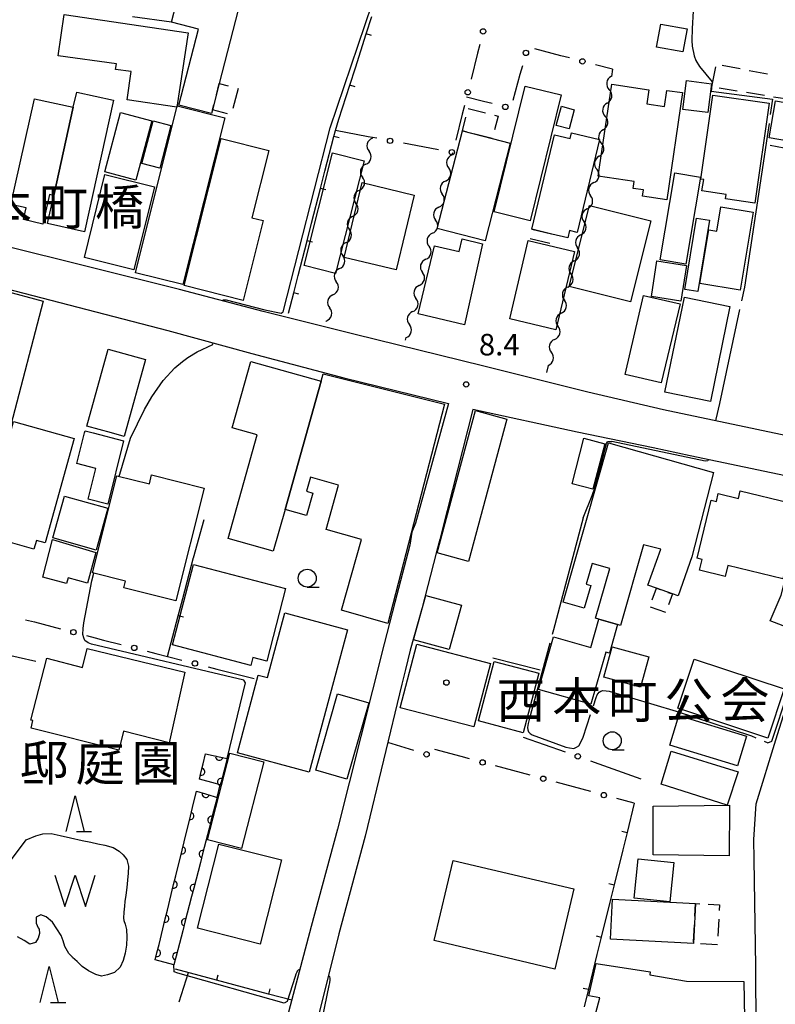
# Model space of a CAD drawing. Units: metres. Extents: x -48055 to -45747, y -147091 to -145373.
# Drawn here: x -47776 to -47670, y -146125 to -145988 of the extents above; entities that cross this region are included whole.
import ezdxf

# ---------------------------------------------------------------- set-up
doc = ezdxf.new("R2010")
doc.units = ezdxf.units.M
doc.header["$LTSCALE"] = 2.5
doc.layers.get('0').update_dxf_attribs({"linetype": 'CONTINUOUS'})
for name, color, linetype in [('2101000', 7, 'CONTINUOUS'), ('3001000', 7, 'CONTINUOUS'), ('3003000', 7, 'CONTINUOUS'), ('5101000', 7, 'CONTINUOUS'), ('5102000', 7, 'CONTINUOUS'), ('5105000', 7, 'CONTINUOUS'), ('6110000', 7, 'CONTINUOUS'), ('6130000', 7, 'CONTINUOUS'), ('6140000', 7, 'CONTINUOUS'), ('6331000', 7, 'CONTINUOUS'), ('6332000', 7, 'CONTINUOUS'), ('7102000', 7, 'CONTINUOUS'), ('7103000', 7, 'CONTINUOUS'), ('7312000', 7, 'CONTINUOUS'), ('8125000', 7, 'CONTINUOUS'), ('8131000', 7, 'CONTINUOUS'), ('8162000', 7, 'CONTINUOUS'), ('8199000', 7, 'CONTINUOUS')]:
    doc.layers.add(name, color=color, linetype=linetype)
doc.styles.add('Dm_Anotation', font='txt')

# ---------------------------------------------------------------- blocks, each defined once
blk = doc.blocks.new('633100')
at = {"color": 0, "linetype": 'ByBlock', "lineweight": -2}
blk.add_lwpolyline([(0, -0.5), (0.67, -0.5)], dxfattribs=at)
blk.add_circle((0, 0), 0.5, dxfattribs=at)
blk = doc.blocks.new('633200')
at = {"color": 0, "linetype": 'ByBlock', "lineweight": -2}
for points in [[(-0.5, -1), (0, 1), (0.5, -1)], [(0.08, -1), (0.92, -1)]]:
    blk.add_lwpolyline(points, dxfattribs=at)
blk = doc.blocks.new('510500')
at = {"color": 0, "linetype": 'ByBlock', "lineweight": -2, "flags": 128}
blk.add_lwpolyline([(-1.121, 0.878), (-0.578, -0.878), (0, 0.878), (0.579, -0.878), (1.121, 0.878)], dxfattribs=at)
blk = doc.blocks.new('731200')
at = {"color": 0, "linetype": 'ByBlock', "lineweight": -2}
blk.add_circle((0, 0), 0.15, dxfattribs=at)
blk = doc.blocks.new('819900')
at = {"color": 0, "linetype": 'ByBlock', "lineweight": -2}
blk.add_circle((0, 0), 0.15, dxfattribs=at)
blk = doc.blocks.new('DMDR_HANEN_0.2')
at = {"color": 0, "linetype": 'Continuous', "lineweight": -2}
blk.add_arc((0, 0), 1, 180, 0, dxfattribs=at)
blk = doc.blocks.new('DMDR_TICK_0.3')
at = {"color": 0, "linetype": 'Continuous', "lineweight": -2}
blk.add_line((0, -1), (0, 0), dxfattribs=at)
blk = doc.blocks.new('DMDR_5102_0.375')
at = {"color": 0, "linetype": 'Continuous', "lineweight": -2}
blk.add_lwpolyline([(-1, 0, 0.535433), (1, 0)], format="xyb", dxfattribs=at)
blk = doc.blocks.new('DMDR_POINT_0.15')
at = {"color": 0, "linetype": 'Continuous', "lineweight": -2}
blk.add_circle((0, 0), 1, dxfattribs=at)

msp = doc.modelspace()

# ---------------------------------------------------------------- linework, layer by layer
at = {"layer": '2101000', "flags": 128}
for points in [[(-47686.08, -146042.46), (-47696.64, -146040.01), (-47711.31, -146036.35), (-47729.06, -146031.96), (-47741.86, -146028.74), (-47753.55, -146025.68), (-47778.59, -146019.46), (-47784.13, -146016.87)], [(-47781.78, -146024.72), (-47780.3, -146024.92), (-47755.18, -146031.43), (-47743.47, -146034.6), (-47730.63, -146038), (-47716.04, -146041.6), (-47720.66, -146058.24), (-47721.15, -146059.5), (-47721.42, -146061.31), (-47723.51, -146069.3), (-47725.01, -146075.08)], [(-47687.5, -146047.77), (-47698.1, -146045.58), (-47712.64, -146042.43), (-47716.92, -146059.21), (-47717.25, -146060.52), (-47717.7, -146062.26), (-47719.76, -146070.17), (-47721.38, -146075.96)], [(-47660.06, -146047.94), (-47686.08, -146042.46)], [(-47659.79, -146053.61), (-47682.36, -146048.86), (-47687.5, -146047.77)], [(-47675.97, -146155.82), (-47673.53, -146146.89), (-47673.38, -146146.19), (-47673.23, -146145.39), (-47673.09, -146137.82), (-47673.21, -146120.01), (-47673.45, -146105.12), (-47673.46, -146102.34), (-47673.16, -146097.36), (-47670.4, -146088.44), (-47666.72, -146076.79), (-47661.82, -146063.15)], [(-47725.01, -146075.08), (-47731.53, -146100.87), (-47735.19, -146114.44), (-47741.53, -146138.34)], [(-47721.38, -146075.96), (-47722.03, -146078.64)], [(-47722.03, -146078.64), (-47722.53, -146080.69), (-47727.65, -146101.86), (-47731.32, -146115.45), (-47737.28, -146139.36)]]:
    msp.add_lwpolyline(points, dxfattribs=at)
at = {"layer": '3001000', "flags": 128}
for points in [[(-47748.94, -146000.66), (-47749.07, -146001.17), (-47753.63, -145999.99), (-47750.9, -145989.41), (-47754.64, -145988.45), (-47752.55, -145980.3), (-47750.55, -145980.81), (-47749.77, -145977.77), (-47744.14, -145979.22), (-47744.86, -145982), (-47744.19, -145982.18), (-47748, -145996.99)], [(-47752.33, -145989.95), (-47753.92, -146000.27), (-47760.85, -145999.27), (-47760.3, -145995.34), (-47762.45, -145995.04), (-47762.34, -145994.27), (-47770.45, -145993.13), (-47769.64, -145987.39)], [(-47686.43, -145988.71), (-47682.77, -145989.39), (-47683.38, -145992.6), (-47687.03, -145991.92)], [(-47683.4, -146000.6), (-47682.88, -145996.59), (-47679.37, -145997.04), (-47679.88, -146001.04)], [(-47700.32, -145998.59), (-47704.66, -146016.12), (-47709.69, -146014.87), (-47705.35, -145997.35)], [(-47683.42, -145998.26), (-47685.62, -146013.19), (-47688.98, -146012.69), (-47688.85, -146011.83), (-47690.29, -146011.62), (-47690.14, -146010.63), (-47695.17, -146009.89), (-47693.29, -145997.11), (-47688.1, -145997.88), (-47688.39, -145999.83), (-47685.92, -146000.19), (-47685.59, -145997.95)], [(-47771.07, -146012.6), (-47771.69, -146012.46), (-47772.6, -146016.57), (-47775.31, -146015.96), (-47774.94, -146014.32), (-47777.05, -146013.85), (-47773.78, -145999.11), (-47768.35, -146000.31)], [(-47768.35, -146000.31), (-47767.88, -145998.19), (-47762.74, -145999.33), (-47766.8, -146017.66), (-47771.94, -146016.52), (-47771.07, -146012.6)], [(-47679.18, -145998.6), (-47671.33, -145999.74), (-47673.36, -146013.66), (-47677.41, -146013.07), (-47677.32, -146012.47), (-47680.71, -146011.97), (-47680.47, -146010.39), (-47680.89, -146010.33)], [(-47650.75, -146009.24), (-47666.51, -146006.5), (-47666.22, -146004.82), (-47668.56, -146004.41), (-47668.67, -146005.04), (-47671.36, -146004.57), (-47670.46, -145999.42), (-47647.39, -146003.42), (-47647.91, -146006.47), (-47650.2, -146006.07)], [(-47747.24, -146001.76), (-47753.09, -146025.02), (-47759.7, -146023.35), (-47753.85, -146000.1)], [(-47698.52, -146000.65), (-47699.24, -146003.33), (-47701.03, -146002.85), (-47700.31, -146000.17)], [(-47757.42, -146002.18), (-47759.64, -146010.47), (-47763.97, -146009.31), (-47761.75, -146001.03)], [(-47754.73, -146002.83), (-47756.28, -146008.78), (-47758.78, -146008.13), (-47757.22, -146002.18)], [(-47709.94, -146004.67), (-47707.45, -146005.31), (-47710.95, -146018.91), (-47717.61, -146017.19), (-47714.11, -146003.6)], [(-47741.1, -146006.32), (-47743.45, -146015.69), (-47741.89, -146016.08), (-47744.69, -146027.22), (-47752.9, -146025.15), (-47747.75, -146004.65)], [(-47699.09, -146004.65), (-47698.91, -146003.86), (-47694.98, -146004.8), (-47698.09, -146017.74), (-47699.18, -146017.48), (-47699.43, -146018.5), (-47701.62, -146017.98), (-47704.43, -146017.3), (-47701.27, -146004.13)], [(-47727.81, -146007.77), (-47731.79, -146023.46), (-47736.18, -146022.35), (-47732.2, -146006.66)], [(-47757.04, -146011.39), (-47759.91, -146022.97), (-47766.81, -146021.26), (-47763.95, -146009.68)], [(-47680.91, -146010.03), (-47682.96, -146022.18), (-47686.56, -146021.57), (-47684.51, -146009.42)], [(-47730.59, -146021.23), (-47728.09, -146010.8), (-47720.82, -146012.54), (-47723.32, -146022.97)], [(-47687.84, -146016.11), (-47690.67, -146027.43), (-47699.23, -146025.29), (-47696.4, -146013.97)], [(-47673.56, -146014.93), (-47675.39, -146025.8), (-47681.01, -146024.86), (-47679.75, -146017.39), (-47678.63, -146017.58), (-47678.06, -146014.18)], [(-47681.47, -146015.74), (-47679.66, -146016.03), (-47681.28, -146025.98), (-47683.09, -146025.68)], [(-47713.82, -146030.63), (-47720.27, -146029.07), (-47717.99, -146019.6), (-47714.57, -146020.42), (-47714.14, -146018.65), (-47711.29, -146019.33)], [(-47707.51, -146029.78), (-47704.95, -146018.88), (-47698.49, -146020.4), (-47701.06, -146031.3)], [(-47682.88, -146022.35), (-47683.65, -146027.33), (-47687.75, -146026.69), (-47686.98, -146021.71)], [(-47772.54, -146027.3), (-47777.07, -146044.62), (-47782.6, -146043.18), (-47778.08, -146025.85)], [(-47686.41, -146038.72), (-47691.42, -146037.56), (-47688.87, -146026.51), (-47683.73, -146027.7)], [(-47676.81, -146028.08), (-47679.54, -146041.29), (-47685.87, -146039.98), (-47683.13, -146026.77)], [(-47763.01, -146045.67), (-47766.46, -146044.72), (-47763.49, -146033.99), (-47758.29, -146035.43), (-47761.12, -146045.67), (-47761.26, -146046.16)], [(-47738.83, -146056.33), (-47740.47, -146062.14), (-47746.77, -146060.37), (-47742.7, -146045.94), (-47746.21, -146044.96), (-47743.61, -146035.71), (-47733.8, -146038.47)], [(-47738.83, -146056.33), (-47733.8, -146038.47), (-47733.51, -146037.43), (-47716.61, -146041.66), (-47724.49, -146072.21), (-47730.96, -146070.39), (-47728.19, -146060.54), (-47733.12, -146059.15), (-47731.37, -146052.96), (-47735.28, -146051.85), (-47735.83, -146053.8), (-47734.95, -146054.05), (-47735.83, -146057.18)], [(-47717.61, -146062.4), (-47712.26, -146042.57), (-47707.9, -146043.75), (-47713.26, -146063.58)], [(-47781.07, -146059.84), (-47776.68, -146044.1), (-47768.24, -146046.45), (-47772.29, -146060.98), (-47773.5, -146060.65), (-47773.84, -146061.86)], [(-47766.3, -146054.91), (-47765.23, -146050.62), (-47767.88, -146049.96), (-47766.79, -146045.67), (-47766.71, -146045.38), (-47765.59, -146045.67), (-47761.33, -146046.79), (-47763.53, -146055.6)], [(-47687.07, -146067.32), (-47688.24, -146066.91), (-47686.45, -146061.86), (-47688.86, -146061.25), (-47692.06, -146072.5), (-47692.48, -146072.38), (-47695.07, -146071.64), (-47695.54, -146071.51), (-47693.56, -146064.55), (-47696.03, -146063.85), (-47696.86, -146066.74), (-47696.21, -146066.93), (-47697.12, -146070.11), (-47700.06, -146069.27), (-47693.72, -146047.04), (-47679.08, -146051.21), (-47682.12, -146062.95), (-47684.05, -146068.39), (-47684.83, -146068.12)], [(-47694.27, -146047.19), (-47695.94, -146053.51), (-47698.82, -146052.75), (-47697.16, -146046.43)], [(-47765.69, -146065.19), (-47762.29, -146051.64), (-47757.74, -146052.78), (-47757.43, -146051.54), (-47750.1, -146053.38), (-47754.04, -146069.09), (-47761.31, -146067.27), (-47761.08, -146066.35)], [(-47669.43, -146066.03), (-47677.12, -146064.17), (-47677.49, -146065.67), (-47681.04, -146064.82), (-47680.67, -146063.31), (-47681.39, -146063.13), (-47679.44, -146055.03), (-47678.69, -146055.22), (-47678.43, -146054.14), (-47675.63, -146054.82), (-47675.37, -146053.73), (-47668.45, -146055.4), (-47669.28, -146058.85), (-47667.78, -146059.21)], [(-47660.09, -146054.61), (-47662.58, -146065.02), (-47665.81, -146064.35), (-47667.36, -146069.77), (-47664.85, -146070.69), (-47666.14, -146073.82), (-47671.18, -146071.86), (-47669.68, -146068.26), (-47668.5, -146063.71), (-47666.23, -146053.09)], [(-47763.54, -146056.18), (-47765.18, -146062.01), (-47771.21, -146060.31), (-47769.56, -146054.48)], [(-47771.24, -146060.55), (-47765.23, -146062.34), (-47766.37, -146066.6), (-47769.08, -146065.88), (-47769.29, -146066.65), (-47772.61, -146065.77)], [(-47741.39, -146077.47), (-47743.32, -146076.96), (-47743.61, -146078.07), (-47754.53, -146075.22), (-47751.61, -146064), (-47738.75, -146067.36)], [(-47714.24, -146069.69), (-47715.96, -146075.86), (-47720.91, -146074.49), (-47719.19, -146068.32)], [(-47730.12, -146073.1), (-47735.48, -146092.93), (-47745.48, -146090.23), (-47742.56, -146079.41), (-47741.29, -146079.75), (-47738.86, -146070.74)], [(-47692.48, -146072.38), (-47693.62, -146076.38), (-47694.13, -146076.23), (-47696.2, -146083.49), (-47703.5, -146081.41), (-47701.41, -146074.08), (-47696.19, -146075.56), (-47695.07, -146071.64)], [(-47755, -146088.86), (-47761.35, -146087.25), (-47762.02, -146089.9), (-47774.24, -146086.79), (-47773.98, -146085.76), (-47774.26, -146085.69), (-47772.06, -146077.07), (-47767.08, -146078.34), (-47766.42, -146075.73), (-47752.79, -146079)], [(-47720.45, -146075.13), (-47710.2, -146077.81), (-47712.52, -146086.65), (-47722.77, -146083.96)], [(-47688.1, -146076.89), (-47689.26, -146081.12), (-47694.39, -146079.71), (-47693.22, -146075.47)], [(-47703.44, -146079.17), (-47705.64, -146087.45), (-47711.86, -146085.8), (-47709.67, -146077.52)], [(-47671.53, -146088.19), (-47684.07, -146084.03), (-47681.79, -146077.19), (-47669.25, -146081.35)], [(-47727.17, -146083.29), (-47730.22, -146093.91), (-47734.56, -146092.67), (-47731.51, -146082.04)], [(-47675.76, -146092.04), (-47685.2, -146089.16), (-47683.95, -146085.03), (-47674.5, -146087.91)], [(-47675.67, -146092.91), (-47677.18, -146097.55), (-47686.41, -146094.6), (-47685, -146090.02)], [(-47749.63, -146102.35), (-47746.54, -146090.3), (-47741.81, -146091.51), (-47744.89, -146103.56)], [(-47687.5, -146104.47), (-47687.5, -146097.66), (-47676.87, -146097.55), (-47676.93, -146104.62)], [(-47751.03, -146114.7), (-47748.06, -146102.97), (-47739.32, -146105.18), (-47742.29, -146116.91)], [(-47685.19, -146110.99), (-47690.15, -146110.5), (-47689.61, -146105.02), (-47684.65, -146105.51)], [(-47701.2, -146120.37), (-47718.02, -146116.41), (-47715.39, -146105.23), (-47698.57, -146109.18)], [(-47693.18, -146110.65), (-47681.61, -146111.24), (-47681.89, -146116.81), (-47693.46, -146116.23)], [(-47674.67, -146132.38), (-47683.86, -146132.72), (-47683.84, -146131.98), (-47691.45, -146130.5), (-47696.26, -146129.25), (-47694.94, -146124.38), (-47696.49, -146124.09), (-47695.46, -146119.59), (-47687.95, -146120.76), (-47688, -146121.19), (-47682.88, -146122.05), (-47674.87, -146122.13)]]:
    msp.add_lwpolyline(points, close=True, dxfattribs=at)
at = {"layer": '3003000', "linetype": 'Continuous'}
for points in [[(-47679.27, -145997.21), (-47678.79, -145994.69)], [(-47677.88, -145994.42), (-47675.37, -145994.91)], [(-47674.11, -145995.16), (-47671.59, -145995.65)], [(-47748.4, -145998.56), (-47748, -145996.99)], [(-47748, -145996.99), (-47746.78, -145997.31)], [(-47745.38, -145997.67), (-47746.1, -146000.46)], [(-47675.79, -145998.05), (-47678.32, -145997.63)], [(-47671.99, -145998.67), (-47674.52, -145998.26)], [(-47668.2, -145999.29), (-47670.73, -145998.88)], [(-47748.94, -146000.66), (-47748.76, -145999.96)], [(-47746.85, -146001.2), (-47748.94, -146000.66)], [(-47713.31, -146000.46), (-47710.87, -146001.09)], [(-47714.11, -146003.6), (-47713.62, -146001.68)], [(-47709.65, -146001.4), (-47709.13, -146001.54)], [(-47709.13, -146001.54), (-47709.63, -146003.46)], [(-47713.59, -146003.73), (-47714.11, -146003.6)], [(-47709.94, -146004.67), (-47712.38, -146004.05)], [(-47704.43, -146017.3), (-47701.68, -146017.96)], [(-47701.93, -146019.29), (-47704.68, -146018.63)], [(-47687.64, -146068.93), (-47687.07, -146067.32)], [(-47687.07, -146067.32), (-47686.53, -146067.51)], [(-47685.46, -146067.89), (-47684.83, -146068.12)], [(-47684.83, -146068.12), (-47685.37, -146069.64)], [(-47685.75, -146070.71), (-47687.9, -146069.95)], [(-47681.7, -146113.02), (-47681.61, -146111.24)], [(-47681.61, -146111.24), (-47681.01, -146111.27)], [(-47679.83, -146111.33), (-47678.27, -146111.41)], [(-47678.27, -146111.41), (-47678.31, -146112.23)], [(-47681.88, -146116.59), (-47681.76, -146114.21)], [(-47678.37, -146113.42), (-47678.49, -146115.79)], [(-47678.55, -146116.98), (-47680.93, -146116.86)]]:
    msp.add_lwpolyline(points, dxfattribs=at)
at = {"layer": '5101000', "flags": 128}
msp.add_lwpolyline([(-47777.5, -146105.86), (-47774.94, -146102.37), (-47773.59, -146101.8), (-47772.59, -146101.55), (-47771.44, -146101.5), (-47770.16, -146101.76), (-47768.74, -146102.11), (-47767.13, -146102.45), (-47765.9, -146102.71), (-47764.91, -146102.92), (-47763.94, -146103.13), (-47762.79, -146103.44), (-47761.96, -146103.94), (-47761.39, -146104.47), (-47760.9, -146105.12), (-47760.66, -146106.03), (-47760.7, -146107), (-47760.8, -146107.98), (-47760.88, -146109.03), (-47761.02, -146110.09), (-47761.15, -146110.98), (-47761.22, -146111.63), (-47761.32, -146112.44), (-47761.35, -146113.3), (-47761.3, -146113.62), (-47761.13, -146114.11), (-47760.93, -146114.88), (-47760.88, -146115.92), (-47760.91, -146117.06), (-47761.1, -146118.18), (-47761.41, -146119.16), (-47761.81, -146120.1), (-47762.61, -146120.85), (-47763.6, -146121.19), (-47764.41, -146121.35), (-47765.22, -146121.12), (-47766.22, -146120.62), (-47767.13, -146120.01), (-47767.83, -146119.32), (-47768.46, -146118.77), (-47768.53, -146118.65), (-47768.99, -146118.19), (-47769.53, -146117.21), (-47769.78, -146116.44), (-47770.02, -146115.7), (-47771.26, -146113.86), (-47772.13, -146113.09), (-47772.87, -146112.8), (-47773.52, -146113.13), (-47773.52, -146113.98), (-47773.24, -146114.63), (-47773.12, -146114.82), (-47773.06, -146115.4), (-47773.26, -146116.09), (-47773.64, -146116.68), (-47774.39, -146116.9), (-47775.21, -146116.41), (-47776.15, -146115.9)], dxfattribs=at)
at = {"layer": '5102000', "linetype": 'Continuous'}
for points in [[(-47693.19, -145995.01), (-47693.34, -145996.02)], [(-47693.91, -145999.72), (-47693.91, -145999.72)], [(-47694.47, -146003.43), (-47694.47, -146003.43)], [(-47726.66, -146004.61), (-47726.64, -146004.52)], [(-47715.55, -146006.95), (-47715.46, -146006.59)], [(-47695.04, -146007.14), (-47695.04, -146007.14)], [(-47727.58, -146008.24), (-47727.58, -146008.24)], [(-47716.47, -146010.58), (-47716.47, -146010.58)], [(-47695.78, -146010.81), (-47695.78, -146010.81)], [(-47728.49, -146011.88), (-47728.49, -146011.88)], [(-47717.38, -146014.22), (-47717.38, -146014.22)], [(-47696.69, -146014.45), (-47696.69, -146014.45)], [(-47729.41, -146015.52), (-47729.41, -146015.52)], [(-47718.3, -146017.86), (-47718.3, -146017.86)], [(-47697.6, -146018.08), (-47697.6, -146018.08)], [(-47730.32, -146019.15), (-47730.32, -146019.15)], [(-47731.24, -146022.79), (-47731.24, -146022.79)], [(-47719.21, -146021.49), (-47719.21, -146021.49)], [(-47698.51, -146021.72), (-47698.51, -146021.72)], [(-47720.13, -146025.13), (-47720.13, -146025.13)], [(-47699.42, -146025.36), (-47699.42, -146025.36)], [(-47732.15, -146026.43), (-47732.15, -146026.43)], [(-47721.04, -146028.77), (-47721.04, -146028.77)], [(-47700.33, -146029), (-47700.33, -146029)], [(-47733.09, -146030.15), (-47733.07, -146030.06)], [(-47722.05, -146032.76), (-47721.96, -146032.4)], [(-47701.24, -146032.64), (-47701.24, -146032.64)], [(-47702.15, -146036.27), (-47702.4, -146037.26)]]:
    msp.add_lwpolyline(points, dxfattribs=at)
at = {"layer": '6110000', "linetype": 'Continuous'}
for points in [[(-47750.25, -146091.78), (-47749.91, -146090.38)], [(-47749.91, -146090.38), (-47748.01, -146090.79)], [(-47748.01, -146090.79), (-47746.9, -146091.03)], [(-47746.9, -146091.03), (-47747.75, -146094.31)], [(-47750.52, -146092.87), (-47750.25, -146091.78)], [(-47750.77, -146093.91), (-47750.52, -146092.87)], [(-47748.54, -146094.53), (-47750.77, -146093.91)], [(-47747.86, -146094.72), (-47748.54, -146094.53)], [(-47747.75, -146094.31), (-47747.86, -146094.72)], [(-47751.74, -146097.87), (-47751.18, -146095.59)], [(-47751.18, -146095.59), (-47749.9, -146095.97)], [(-47749.9, -146095.97), (-47748.73, -146096.32)], [(-47748.3, -146096.45), (-47749.11, -146099.59)], [(-47748.73, -146096.32), (-47748.3, -146096.45)], [(-47752.03, -146099.06), (-47751.74, -146097.87)], [(-47752.9, -146102.64), (-47752.03, -146099.06)], [(-47749.11, -146099.59), (-47749.41, -146100.77)], [(-47749.41, -146100.77), (-47750.33, -146104.34)], [(-47753.19, -146103.83), (-47752.9, -146102.64)], [(-47754.07, -146107.4), (-47753.19, -146103.83)], [(-47750.33, -146104.34), (-47750.64, -146105.53)], [(-47750.64, -146105.53), (-47751.56, -146109.09)], [(-47754.36, -146108.6), (-47754.07, -146107.4)], [(-47755.23, -146112.17), (-47754.36, -146108.6)], [(-47751.56, -146109.09), (-47751.86, -146110.28)], [(-47751.86, -146110.28), (-47752.78, -146113.85)], [(-47755.52, -146113.37), (-47755.23, -146112.17)], [(-47756.4, -146116.94), (-47755.52, -146113.37)], [(-47752.78, -146113.85), (-47753.09, -146115.03)], [(-47753.09, -146115.03), (-47754.01, -146118.6)], [(-47756.69, -146118.13), (-47756.4, -146116.94)], [(-47756.92, -146119.09), (-47756.69, -146118.13)], [(-47754.01, -146118.6), (-47754.32, -146119.79)], [(-47754.32, -146119.79), (-47756.92, -146119.09)]]:
    msp.add_lwpolyline(points, dxfattribs=at)
at = {"layer": '6130000', "linetype": 'Continuous'}
for points in [[(-47711.68, -145991.55), (-47711.98, -145992.76)], [(-47700.4, -145993.12), (-47704.03, -145992.17)], [(-47711.98, -145992.76), (-47712.9, -145996.4)], [(-47699.19, -145993.44), (-47700.4, -145993.12)], [(-47705.75, -145994.54), (-47706.08, -145995.74)], [(-47693.19, -145995.01), (-47695.56, -145994.39)], [(-47706.08, -145995.74), (-47707.08, -145999.35)], [(-47711.15, -145999.48), (-47713.52, -145998.89)], [(-47709.94, -145999.79), (-47711.15, -145999.48)], [(-47713.81, -146000.04), (-47714.12, -146001.25)], [(-47714.12, -146001.25), (-47715.03, -146004.89)], [(-47727.26, -146004.41), (-47731.82, -146003.56)], [(-47726.03, -146004.63), (-47727.26, -146004.41)], [(-47718.65, -146006), (-47722.34, -146005.32)], [(-47717.42, -146006.22), (-47718.65, -146006)], [(-47774.99, -146071.7), (-47773.78, -146072.01)], [(-47773.78, -146072.01), (-47770.15, -146072.96)], [(-47766.52, -146073.91), (-47765.31, -146074.23)], [(-47765.31, -146074.23), (-47764.12, -146074.54)], [(-47764.12, -146074.54), (-47761.68, -146075.16)], [(-47758.05, -146076.09), (-47756.84, -146076.4)], [(-47773.56, -146077.53), (-47778.51, -146076.41)], [(-47756.84, -146076.4), (-47753.2, -146077.34)], [(-47749.57, -146078.27), (-47748.36, -146078.58)], [(-47748.36, -146078.58), (-47743.15, -146079.91)], [(-47705.63, -146088.05), (-47699.79, -146090.11)], [(-47722.09, -146089.55), (-47724.5, -146088.83)], [(-47720.89, -146089.91), (-47722.09, -146089.55)], [(-47714.3, -146090.78), (-47717.93, -146089.8)], [(-47713.1, -146091.1), (-47714.3, -146090.78)], [(-47696.25, -146091.36), (-47695.07, -146091.78)], [(-47705.85, -146093.05), (-47709.48, -146092.08)], [(-47695.07, -146091.78), (-47689.23, -146093.85)], [(-47704.65, -146093.38), (-47705.85, -146093.05)], [(-47697.41, -146095.32), (-47701.03, -146094.35)], [(-47696.2, -146095.65), (-47697.41, -146095.32)], [(-47690.15, -146097.28), (-47692.58, -146096.62)], [(-47752.34, -146120.88), (-47753.62, -146124.99)]]:
    msp.add_lwpolyline(points, dxfattribs=at)
at = {"layer": '6130000', "flags": 128}
for points in [[(-47751.58, -146063.06), (-47750.09, -146057.74)], [(-47703.25, -146078.71), (-47709.85, -146077.06)]]:
    msp.add_lwpolyline(points, dxfattribs=at)
at = {"layer": '6140000', "linetype": 'Continuous'}
for points in [[(-47754.64, -145988.45), (-47760.09, -145987.72)], [(-47727.51, -145990.06), (-47726.75, -145987.68)], [(-47729.03, -145994.83), (-47727.51, -145990.06)], [(-47729.79, -145997.21), (-47729.03, -145994.83)], [(-47731.31, -146001.97), (-47729.79, -145997.21)], [(-47731.82, -146003.56), (-47731.31, -146001.97)], [(-47732.03, -146004.37), (-47731.82, -146003.56)], [(-47733.27, -146009.21), (-47732.03, -146004.37)], [(-47668.27, -146006.18), (-47671.22, -146005.63)], [(-47733.89, -146011.63), (-47733.27, -146009.21)], [(-47735.13, -146016.47), (-47733.89, -146011.63)], [(-47735.75, -146018.9), (-47735.13, -146016.47)], [(-47737, -146023.74), (-47735.75, -146018.9)], [(-47737.62, -146026.16), (-47737, -146023.74)], [(-47738.34, -146029), (-47737.62, -146026.16)], [(-47753.08, -146068.73), (-47751.59, -146063.05)], [(-47753.71, -146071.15), (-47753.08, -146068.73)], [(-47755.2, -146076.82), (-47753.71, -146071.15)], [(-47690.15, -146097.28), (-47691.15, -146101.36)], [(-47691.15, -146101.36), (-47691.75, -146103.78)], [(-47691.75, -146103.78), (-47692.95, -146108.64)], [(-47692.95, -146108.64), (-47693.55, -146111.06)], [(-47693.55, -146111.06), (-47694.75, -146115.92)], [(-47694.75, -146115.92), (-47695.35, -146118.34)], [(-47695.35, -146118.34), (-47696.55, -146123.2)], [(-47750.82, -146121.29), (-47754.1, -146120.41)], [(-47748.4, -146121.93), (-47750.82, -146121.29)], [(-47743.57, -146123.21), (-47748.4, -146121.93)], [(-47741.15, -146123.86), (-47743.57, -146123.21)], [(-47737.87, -146124.73), (-47741.15, -146123.86)], [(-47696.55, -146123.2), (-47697.15, -146125.62)]]:
    msp.add_lwpolyline(points, dxfattribs=at)
at = {"layer": '7102000', "elevation": 8, "flags": 128}
for points in [[(-47747.48, -146027.27), (-47747.45, -146027.13), (-47747.05, -146027.13), (-47741.64, -146028.51), (-47739.37, -146028.98), (-47739.1, -146028.8), (-47732.52, -146003.19), (-47723.77, -145977.2), (-47723.68, -145977.1), (-47723.59, -145977.05), (-47722.99, -145977.06), (-47722.89, -145976.98), (-47722.89, -145976.91), (-47723.03, -145976.76), (-47723.35, -145976.58), (-47723.42, -145976.44), (-47723.43, -145976.34), (-47723.42, -145976.18), (-47719.64, -145958.92), (-47719.99, -145958.12), (-47720.56, -145954.88), (-47716.79, -145939.97), (-47716.74, -145939.8)], [(-47761.95, -146051.72), (-47761.88, -146051.43), (-47760.38, -146046.4), (-47758.42, -146042.41), (-47757.4, -146040.65), (-47755.83, -146038.38), (-47754.21, -146036.62), (-47753.11, -146035.71), (-47752.38, -146035.19), (-47751.06, -146034.38), (-47748.9, -146033.37), (-47748.85, -146033.14)], [(-47746.9, -146091.03), (-47744.35, -146080.5), (-47744.59, -146080.12), (-47765.82, -146075.11), (-47766.27, -146074.91), (-47766.73, -146074.61), (-47766.89, -146074.21), (-47767.02, -146073.77), (-47766.97, -146072.92), (-47766.87, -146072.12), (-47765.76, -146066.3), (-47765.48, -146065.24)], [(-47748.3, -146096.45), (-47747.86, -146094.72)], [(-47736.79, -146120.47), (-47736.9, -146120.48), (-47737.02, -146120.51), (-47737.12, -146120.65), (-47737.21, -146120.79), (-47737.34, -146121.11), (-47737.44, -146121.41), (-47738.52, -146124.9), (-47738.97, -146125.13), (-47753.77, -146120.97), (-47754.29, -146120.77), (-47754.32, -146119.79)], [(-47673.11, -146138.68), (-47673.18, -146138.68), (-47673.3, -146141.93), (-47673.38, -146145.43), (-47674.1, -146148.48), (-47675.95, -146155.16), (-47676.13, -146155.29), (-47695.06, -146149.96), (-47713.59, -146144.61), (-47734.13, -146139.66), (-47734.69, -146139.42), (-47735.27, -146139.07), (-47735.49, -146138.64), (-47735.65, -146138.16), (-47735.61, -146137.25), (-47735.5, -146136.39), (-47732.67, -146122.68), (-47732.6, -146122.29), (-47732.54, -146121.86), (-47732.55, -146121.66), (-47732.57, -146121.45), (-47732.67, -146121.36), (-47732.77, -146121.29)]]:
    msp.add_lwpolyline(points, dxfattribs=at)
at = {"layer": '7103000', "linetype": 'Continuous'}
for points in [[(-47681.94, -145986.93), (-47682.08, -145989.32)], [(-47682.08, -145989.32), (-47682.14, -145991)], [(-47682.14, -145991), (-47682.08, -145991.77)], [(-47682.08, -145991.77), (-47681.79, -145993.16)], [(-47681.79, -145993.16), (-47681.55, -145993.79)], [(-47681.55, -145993.79), (-47681.04, -145994.64)], [(-47681.04, -145994.64), (-47679.29, -145996.76)], [(-47679.29, -145996.76), (-47679.42, -145998.05)], [(-47679.42, -145998.05), (-47670.88, -145999.17)], [(-47670.88, -145999.17), (-47671.19, -146001.33)], [(-47671.36, -146002.57), (-47671.61, -146004.39)], [(-47671.61, -146004.39), (-47674.8, -146025.38)], [(-47674.8, -146025.38), (-47675.2, -146027.27)], [(-47675.47, -146028.49), (-47678.26, -146041.58)], [(-47678.26, -146041.58), (-47678.77, -146043.78)], [(-47678.77, -146043.78), (-47678.81, -146043.99)], [(-47697.25, -146057.52), (-47701.4, -146073.1)], [(-47701.4, -146073.1), (-47701.59, -146073.78)], [(-47670.96, -146088.64), (-47666.4, -146074.89)], [(-47701.92, -146074.99), (-47704.8, -146085.61)], [(-47695.3, -146082.19), (-47695.06, -146081.81)], [(-47695.06, -146081.81), (-47694.82, -146081.67)], [(-47694.82, -146081.67), (-47694.55, -146081.56)], [(-47694.55, -146081.56), (-47694.08, -146081.6)], [(-47694.08, -146081.6), (-47693.64, -146081.68)], [(-47693.64, -146081.68), (-47684.32, -146084.45)], [(-47695.85, -146083.72), (-47695.47, -146082.56)], [(-47695.47, -146082.56), (-47695.3, -146082.19)], [(-47684.32, -146084.45), (-47673.79, -146087.9)], [(-47704.8, -146085.61), (-47704.92, -146086.15)], [(-47697.28, -146088.09), (-47696.24, -146084.91)], [(-47704.92, -146086.15), (-47705.01, -146086.74)], [(-47705.01, -146086.74), (-47704.97, -146087.05)], [(-47704.97, -146087.05), (-47704.89, -146087.33)], [(-47704.89, -146087.33), (-47704.64, -146087.56)], [(-47704.64, -146087.56), (-47704.39, -146087.72)], [(-47704.39, -146087.72), (-47699.71, -146089.44)], [(-47697.87, -146089.26), (-47697.54, -146088.67)], [(-47697.54, -146088.67), (-47697.28, -146088.09)], [(-47673.79, -146087.9), (-47673.21, -146088.15)], [(-47672.06, -146088.64), (-47671.52, -146088.87)], [(-47671.52, -146088.87), (-47670.96, -146088.64)], [(-47699.71, -146089.44), (-47699.16, -146089.57)], [(-47699.16, -146089.57), (-47698.55, -146089.63)], [(-47698.55, -146089.63), (-47698.2, -146089.47)], [(-47698.2, -146089.47), (-47697.87, -146089.26)]]:
    msp.add_lwpolyline(points, dxfattribs=at)
at = {"layer": '7103000', "elevation": 9, "flags": 128}
for points in [[(-47697.25, -146057.52), (-47696.03, -146054.38), (-47695.64, -146053.32), (-47694.01, -146047.13), (-47693.89, -146046.94), (-47693.77, -146046.87), (-47693.63, -146046.86), (-47693.27, -146046.88)], [(-47679.84, -146049.39), (-47679.87, -146049.56), (-47680.26, -146049.62), (-47693.27, -146046.88)]]:
    msp.add_lwpolyline(points, dxfattribs=at)

# ---------------------------------------------------------------- block references
at = {"layer": '5102000', "linetype": 'Continuous', "xscale": 0.9375, "yscale": 0.9375, "zscale": 0.9375}
for p, rotation in [((-47693.49, -145996.94), 261.3407008384655), ((-47693.77, -145998.8), 81.34070083846552), ((-47694.05, -146000.65), 261.3407008384655), ((-47694.33, -146002.5), 81.34070083846552), ((-47694.61, -146004.36), 261.3407008384655), ((-47726.89, -146005.52), 255.880810722267), ((-47694.9, -146006.21), 81.34070083846552), ((-47727.35, -146007.34), 75.88081072226699), ((-47715.78, -146007.86), 255.8792634354597), ((-47695.18, -146008.06), 261.3407008384655), ((-47727.81, -146009.15), 255.880810722267), ((-47716.24, -146009.67), 75.8792634354597), ((-47695.56, -146009.9), 75.95582513263382), ((-47728.26, -146010.97), 75.88081072226699), ((-47716.69, -146011.49), 255.8792634354597), ((-47728.72, -146012.79), 255.880810722267), ((-47696.01, -146011.72), 255.9558251326338), ((-47717.15, -146013.31), 75.8792634354597), ((-47696.47, -146013.54), 75.95582513263382), ((-47729.18, -146014.61), 75.88081072226699), ((-47717.61, -146015.13), 255.8792634354597), ((-47696.92, -146015.36), 255.9558251326338), ((-47729.64, -146016.43), 255.880810722267), ((-47718.07, -146016.95), 75.8792634354597), ((-47697.38, -146017.17), 75.95582513263382), ((-47730.09, -146018.25), 75.88081072226699), ((-47718.52, -146018.77), 255.8792634354597), ((-47697.83, -146018.99), 255.9558251326338), ((-47730.55, -146020.06), 255.880810722267), ((-47718.98, -146020.58), 75.8792634354597), ((-47698.29, -146020.81), 75.95582513263382), ((-47731.01, -146021.88), 75.88081072226699), ((-47719.44, -146022.4), 255.8792634354597), ((-47731.47, -146023.7), 255.880810722267), ((-47698.74, -146022.63), 255.9558251326338), ((-47719.9, -146024.22), 75.8792634354597), ((-47699.2, -146024.45), 75.95582513263382), ((-47731.92, -146025.52), 75.88081072226699), ((-47720.35, -146026.04), 255.8792634354597), ((-47699.65, -146026.27), 255.9558251326338), ((-47732.38, -146027.34), 255.880810722267), ((-47732.84, -146029.16), 75.88081072226699), ((-47720.81, -146027.86), 75.8792634354597), ((-47700.11, -146028.09), 75.95582513263382), ((-47721.27, -146029.68), 255.8792634354597), ((-47700.56, -146029.91), 255.9558251326338), ((-47721.73, -146031.49), 75.8792634354597), ((-47701.02, -146031.73), 75.95582513263382), ((-47701.47, -146033.55), 255.9558251326338), ((-47701.93, -146035.36), 75.95582513263382)]:
    msp.add_blockref('DMDR_5102_0.375', p, dxfattribs=dict(at, rotation=rotation))
at = {"layer": '5105000', "xscale": 2.5, "yscale": 2.5, "zscale": 2.5}
msp.add_blockref('510500', (-47768.1, -146109.48), dxfattribs=at)
at = {"layer": '6110000', "linetype": 'Continuous', "xscale": 0.5, "yscale": 0.5, "zscale": 0.5}
for p, rotation in [((-47748.01, -146090.79), 347.6890403681033), ((-47750.52, -146092.87), 76.27870070483503), ((-47747.75, -146094.31), 255.5485968727454), ((-47749.9, -146095.97), 343.2879781043254), ((-47752.03, -146099.06), 76.27870119857201), ((-47749.11, -146099.59), 255.5485973042523), ((-47753.19, -146103.83), 76.27870119857201), ((-47750.33, -146104.34), 255.5485973042523), ((-47754.36, -146108.6), 76.27870119857201), ((-47751.56, -146109.09), 255.5485973042523), ((-47755.52, -146113.37), 76.27870119857201), ((-47752.78, -146113.85), 255.5485973042523), ((-47756.69, -146118.13), 76.27870119857201), ((-47754.01, -146118.6), 255.5485973042523)]:
    msp.add_blockref('DMDR_HANEN_0.2', p, dxfattribs=dict(at, rotation=rotation))
at = {"layer": '6130000', "linetype": 'Continuous', "xscale": 0.375, "yscale": 0.375, "zscale": 0.375}
for p, rotation in [((-47711.22, -145989.73), 255.8792626369283), ((-47705.25, -145992.73), 254.5103222023858), ((-47697.38, -145993.91), 165.3532881563703), ((-47713.36, -145998.22), 255.8792626369283), ((-47708.12, -146000.25), 165.8786105380472), ((-47724.18, -146004.98), 169.5312310292135), ((-47715.58, -146006.57), 169.5312310292135), ((-47768.33, -146073.44), 345.3460502940818), ((-47759.86, -146075.63), 345.6208521084233), ((-47751.39, -146077.8), 345.6208521084233), ((-47719.1, -146090.46), 163.213409236247), ((-47711.29, -146091.59), 164.9405160709331), ((-47698.02, -146090.74), 340.5211022991557), ((-47702.84, -146093.86), 164.9405160709331), ((-47694.39, -146096.14), 164.9405160709331)]:
    msp.add_blockref('DMDR_POINT_0.15', p, dxfattribs=dict(at, rotation=rotation))
at = {"layer": '6140000', "linetype": 'Continuous', "xscale": 0.75, "yscale": 0.75, "zscale": 0.75}
for p, rotation in [((-47727.51, -145990.06), 72.28131905114269), ((-47729.79, -145997.21), 72.28131905114269), ((-47732.03, -146004.37), 75.61491540413057), ((-47733.89, -146011.63), 75.61491540413057), ((-47735.75, -146018.9), 75.61491540413057), ((-47737.62, -146026.16), 75.61491540413057), ((-47753.71, -146071.15), 75.3000868051648), ((-47691.15, -146101.36), 256.1172601495751), ((-47692.95, -146108.64), 256.1172601495751), ((-47694.75, -146115.92), 256.1172601495751), ((-47748.4, -146121.93), 165.1044643363964), ((-47741.15, -146123.86), 165.1044643363964), ((-47696.55, -146123.2), 256.1172601495751)]:
    msp.add_blockref('DMDR_TICK_0.3', p, dxfattribs=dict(at, rotation=rotation))
at = {"layer": '6331000', "xscale": 2.5, "yscale": 2.5, "zscale": 2.5}
for p in [(-47735.74, -146065.92), (-47693.22, -146088.57)]:
    msp.add_blockref('633100', p, dxfattribs=at)
at = {"layer": '6332000', "xscale": 2.5, "yscale": 2.5, "zscale": 2.5}
for p in [(-47768.1, -146098.73), (-47771.71, -146122.52)]:
    msp.add_blockref('633200', p, dxfattribs=at)
at = {"layer": '7312000', "xscale": 2.5, "yscale": 2.5, "zscale": 2.5}
msp.add_blockref('731200', (-47713.58, -146038.92, 8.41), dxfattribs=at)
at = {"layer": '8199000', "xscale": 2.5, "yscale": 2.5, "zscale": 2.5}
msp.add_blockref('819900', (-47716.33, -146080.46), dxfattribs=at)

# ---------------------------------------------------------------- texts
at = {"layer": '7312000', "style": 'Dm_Anotation'}
msp.add_text('8.4', height=3, dxfattribs=at).set_placement((-47711.81, -146034.88))
at = {"layer": '8125000', "style": 'Dm_Anotation'}
for s, p in [('本', (-47780.94, -146016.69)), ('町', (-47773.12, -146016.69)), ('橋', (-47765.31, -146016.69))]:
    msp.add_text(s, height=5, dxfattribs=at).set_placement(p)
at = {"layer": '8131000', "style": 'Dm_Anotation'}
for s, p in [('西', (-47709.38, -146085.42)), ('本', (-47701.57, -146085.42)), ('町', (-47693.76, -146085.42)), ('公', (-47685.95, -146085.42)), ('会', (-47678.13, -146085.42))]:
    msp.add_text(s, height=5, dxfattribs=at).set_placement(p)
at = {"layer": '8162000', "style": 'Dm_Anotation'}
for s, p in [('邸', (-47775.83, -146094.15)), ('庭', (-47768.02, -146094.15)), ('園', (-47760.2, -146094.15))]:
    msp.add_text(s, height=5, dxfattribs=at).set_placement(p)

doc.saveas('drawing.dxf')
